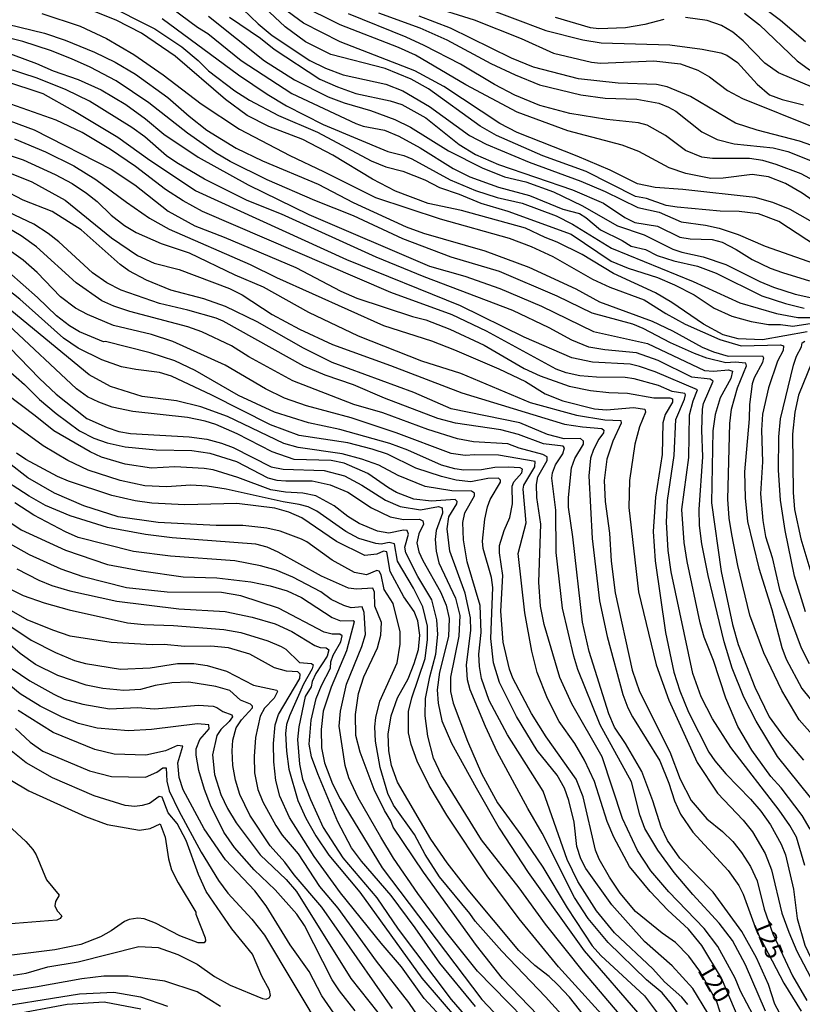
# Model space of a CAD drawing. Units: millimetres. Extents: x 178305 to 180723, y 1668731 to 1671509.
# Drawn here: x 180012 to 180125, y 1669066 to 1669207 of the extents above; entities that cross this region are included whole.
import ezdxf
from ezdxf.enums import TextEntityAlignment as Align

# ---------------------------------------------------------------- set-up
doc = ezdxf.new("R2010")
doc.units = ezdxf.units.MM
doc.header["$MEASUREMENT"] = 0
for name, color, linetype in [('IMAGEM', 7, 'Continuous'), ('V-CURVA_DE_NIVEL', 4, 'Continuous'), ('V-CURVA_MESTRA', 1, 'Continuous'), ('V-TEXTO_DE_ALTIMETRIA', 2, 'Continuous')]:
    doc.layers.add(name, color=color, linetype=linetype)
picture_1 = doc.add_image_def('image1.jpg', size_in_pixel=(4028, 4629))

msp = doc.modelspace()

# ---------------------------------------------------------------- linework, layer by layer
at = {"layer": 'V-CURVA_DE_NIVEL'}
for points in [[(180128.1, 1669173.91), (180121.46, 1669178.26), (180118.52, 1669179.37), (180115.78, 1669179.71), (180113.04, 1669179.74), (180106.83, 1669180.32), (180105.28, 1669180.57), (180102.44, 1669181.55), (180100.88, 1669181.87), (180093.79, 1669185.44), (180087.55, 1669187.71), (180080.88, 1669190.62), (180078.57, 1669191.97), (180071.12, 1669197.32), (180068.67, 1669198.71), (180064.89, 1669200.22), (180057.09, 1669202.24), (180053.47, 1669204.06), (180050.53, 1669206.23), (180043.11, 1669213.24)], [(180041.16, 1669211.98), (180046.69, 1669206.68), (180048.68, 1669204.99), (180054.1, 1669201.41), (180056.36, 1669200.27), (180058.9, 1669199.33), (180065.01, 1669197.98), (180067.46, 1669197.05), (180071.3, 1669194.76), (180077.04, 1669190.62), (180079.4, 1669189.37), (180085.61, 1669186.77), (180093.02, 1669184.07), (180096.52, 1669182.57), (180101.2, 1669180.28), (180104.29, 1669179.59), (180107.41, 1669178.21), (180110.91, 1669177.75), (180112.88, 1669177.32), (180115.59, 1669176.4), (180119.5, 1669174.71), (180133.51, 1669169.79)], [(180117.45, 1669210.44), (180121.68, 1669207.19), (180125.26, 1669204.1)], [(180024.5, 1669209.63), (180031.85, 1669205.92), (180035.7, 1669203.37), (180038.04, 1669201.4), (180039.53, 1669199.92), (180043.31, 1669197.02), (180045.41, 1669195.68), (180049.61, 1669193.49), (180055.21, 1669191.1), (180062.91, 1669187), (180065.01, 1669186.1), (180067.46, 1669185.48), (180070.61, 1669184.26), (180072.72, 1669183.14), (180075.52, 1669182.19), (180078.67, 1669180.88), (180082.52, 1669179.74), (180091.62, 1669176.43), (180097.38, 1669172.59), (180099.83, 1669171.56), (180104.03, 1669170.2), (180106.48, 1669169.17), (180109.29, 1669167.71), (180112.18, 1669165.81), (180114.7, 1669164.65), (180117.5, 1669163.9), (180119.95, 1669163.47), (180121.7, 1669163.47), (180123.45, 1669163.22), (180126.25, 1669163.65)], [(180032.96, 1669209.85), (180037.94, 1669206.2), (180039.42, 1669205.28), (180044.23, 1669201.4), (180051.49, 1669196.67), (180060.72, 1669192.36), (180061.77, 1669191.96), (180064.82, 1669191.39), (180066.86, 1669190.54), (180069.95, 1669188.87)], [(180127.4, 1669177.53), (180123.07, 1669179.98), (180120.58, 1669180.98), (180118.07, 1669181.71), (180107.66, 1669182.87), (180103.68, 1669183.14), (180101.17, 1669183.69), (180097.22, 1669185.63), (180092.51, 1669187.65), (180083.85, 1669191.07), (180081.37, 1669192.36), (180073.35, 1669197.64), (180069.18, 1669199.9), (180058.46, 1669204.06), (180053.19, 1669206.73), (180050.12, 1669209)], [(180070.96, 1669209.34), (180077.71, 1669207.21), (180084.43, 1669204.55), (180089.07, 1669202.43), (180094.55, 1669201.13), (180095.82, 1669201.01), (180103.49, 1669201.35), (180107.31, 1669200.89), (180109.83, 1669200.01), (180111.51, 1669199.06), (180114.06, 1669197.08), (180116.22, 1669195.92), (180126.73, 1669191.74)], [(180125.5, 1669162.44), (180119.12, 1669161.26), (180115.62, 1669161.4), (180113.45, 1669161.98), (180110.62, 1669163.5), (180106.1, 1669166.63), (180103.75, 1669168.04), (180097.73, 1669170.79), (180093.23, 1669173.51), (180089.64, 1669175.32), (180087.9, 1669175.95), (180085.06, 1669177.29), (180075.87, 1669179.85), (180071.09, 1669180.85), (180066.42, 1669182.63), (180063.1, 1669184.34), (180057.39, 1669187.79), (180053.08, 1669190.05), (180048.18, 1669191.91), (180045.07, 1669193.49), (180041.98, 1669195.78), (180034.74, 1669202), (180029.91, 1669205.3), (180026.28, 1669207.16), (180022.78, 1669208.56)], [(180042.54, 1669207.62), (180047, 1669204.61), (180048.98, 1669203.04), (180055.54, 1669198.72), (180058.05, 1669197.59), (180060.72, 1669196.65), (180065.65, 1669195.59), (180067.29, 1669195.05), (180070.76, 1669193.17), (180075.56, 1669189.32), (180077.9, 1669187.9), (180081.21, 1669186.44), (180091.81, 1669182.81), (180096.26, 1669180.91), (180099.34, 1669178.82), (180100.79, 1669178.12), (180104.03, 1669177.61), (180107.25, 1669176), (180108.71, 1669175.79)], [(180131.17, 1669181.62), (180124.67, 1669185.1), (180121.06, 1669186.47), (180119.15, 1669187.01), (180117.24, 1669187.3), (180111.93, 1669187.31), (180110.4, 1669187.5), (180108.06, 1669188.44), (180105.18, 1669190.62), (180102.55, 1669192.09), (180101.3, 1669192.45), (180096.75, 1669192.92), (180091.43, 1669193.77), (180087.13, 1669194.95), (180083.53, 1669196.42), (180080.61, 1669197.94), (180075.75, 1669200.87), (180070.53, 1669203.55), (180067.92, 1669204.76), (180059.63, 1669208.08)], [(180063.96, 1669208.26), (180069.91, 1669206.06), (180073.77, 1669204.37), (180080.07, 1669200.98), (180083.57, 1669199.31), (180087.07, 1669197.88), (180093.02, 1669196.48), (180096.52, 1669195.97), (180101.07, 1669195.83), (180104.22, 1669195.24), (180105.63, 1669194.7), (180106.68, 1669194.09), (180110.41, 1669191.16), (180112.6, 1669190.03), (180115.05, 1669189.43), (180120.65, 1669188.86), (180122.75, 1669188.3), (180126.95, 1669186.63)], [(180127.97, 1669188.57), (180124.44, 1669189.79), (180118.36, 1669191.4), (180115.21, 1669192.41), (180108.76, 1669196.21), (180105.4, 1669197.61), (180103.87, 1669197.93), (180098.4, 1669198.15), (180092.7, 1669198.74), (180086.24, 1669200.41), (180083.06, 1669201.73), (180074.31, 1669206.04), (180069.79, 1669207.76)], [(180104.93, 1669207.3), (180102.19, 1669206.55), (180099.45, 1669206.09), (180095.6, 1669205.92), (180094.42, 1669206.07), (180089.36, 1669207.57)], [(180126.5, 1669197.48), (180121.41, 1669199.64), (180119.45, 1669201), (180116.33, 1669204.23), (180114.87, 1669205.47), (180113.2, 1669206.41), (180111.16, 1669207.14), (180108.04, 1669207.57)], [(180116.51, 1669208.19), (180118.67, 1669206.5), (180124.1, 1669201.32), (180125.84, 1669200.03), (180129.08, 1669198.34), (180138.28, 1669195.49), (180139.9, 1669195.13), (180142.07, 1669194.81), (180142.61, 1669194.87), (180151.27, 1669193.33), (180155.05, 1669192.93), (180156.68, 1669193.1), (180158.46, 1669193.61), (180158.76, 1669193.27)], [(180008.84, 1669207.03), (180016, 1669205.31), (180018.96, 1669204.32), (180023.16, 1669202.57), (180026.12, 1669201.13), (180029.05, 1669199.45), (180033.69, 1669196.08), (180036.75, 1669193.39), (180039.3, 1669191.4), (180043.5, 1669188.78), (180047.28, 1669186.98), (180055.27, 1669183.62), (180060.33, 1669180.99), (180067.91, 1669177.49), (180070.42, 1669176.6), (180079.24, 1669174.07), (180085.57, 1669171.72), (180092.29, 1669168.57), (180095.69, 1669166.72), (180103.24, 1669163.97), (180106.2, 1669162.58), (180110.43, 1669160.23), (180112.09, 1669159.53), (180114.19, 1669158.92), (180119.12, 1669158.98), (180119.26, 1669158.68), (180119.09, 1669158.03), (180117.89, 1669155.79), (180117.61, 1669154.96), (180117.24, 1669152), (180117.21, 1669149.9), (180116.51, 1669142.33), (180116.6, 1669138.57), (180116.95, 1669135.16), (180118.59, 1669128.45), (180120.44, 1669122.53), (180121.9, 1669117.09), (180122.52, 1669115.4), (180124.78, 1669111.2), (180130.13, 1669104.54)], [(180032.89, 1669207.41), (180043.86, 1669199.33), (180047.98, 1669196.54), (180050.75, 1669194.9), (180056.01, 1669192.2), (180065.3, 1669188.31), (180067.59, 1669187.73), (180068.74, 1669187.28), (180074.27, 1669184.26), (180077.9, 1669182.7), (180081.02, 1669181.69), (180084.59, 1669180.88), (180089.46, 1669179.07), (180091.84, 1669177.89), (180097.44, 1669174.44), (180109.17, 1669169.63), (180115.84, 1669166.59), (180121.13, 1669165.03)], [(180129.3, 1669101.14), (180124.38, 1669106.68), (180121.9, 1669110.88), (180119.29, 1669116.32), (180117.3, 1669121.73), (180115.57, 1669128.86), (180114.69, 1669133.29), (180114.33, 1669135.67), (180114.15, 1669138.38), (180114.42, 1669149.26), (180114.66, 1669151.33), (180115.5, 1669154.39), (180116.8, 1669157.51), (180116.73, 1669157.91), (180115.17, 1669158.05), (180113.84, 1669157.95), (180111.1, 1669158.64), (180109.35, 1669159.3), (180105.88, 1669160.83), (180101.98, 1669162.91), (180100.48, 1669163.54), (180094.64, 1669165.11), (180089.63, 1669167.55), (180081.31, 1669171.06), (180074.4, 1669173.15), (180067.43, 1669175.79), (180060.36, 1669179.08), (180054.8, 1669181.28), (180047.98, 1669184.26), (180042.66, 1669186.9), (180040.52, 1669188.14), (180036.53, 1669190.96), (180030.99, 1669195.32), (180026.26, 1669198.45), (180022.55, 1669200.43), (180019.86, 1669201.65), (180016.84, 1669202.85), (180012.88, 1669204.12), (180010.78, 1669204.66)], [(180009.79, 1669202.85), (180014.85, 1669200.97), (180017.24, 1669199.9), (180020.84, 1669198.66), (180024.11, 1669197.19), (180027.68, 1669195.06), (180030.48, 1669193.01), (180033.1, 1669190.81), (180038.05, 1669187.51), (180045.25, 1669183.54), (180053.97, 1669179.27), (180071.28, 1669171.86), (180076.34, 1669170.41), (180081.4, 1669168.63), (180087.36, 1669166.12), (180094.84, 1669162.47), (180102.6, 1669160.74), (180110.78, 1669156.87), (180112.05, 1669156.77)], [(180125.98, 1669095.54), (180121.25, 1669101.44), (180118.21, 1669106.49), (180116.44, 1669109.92), (180114.73, 1669114.09), (180113.6, 1669117.88), (180111.31, 1669127.4), (180110.39, 1669131.95), (180110.08, 1669134.59), (180110.03, 1669136.88), (180110.56, 1669144.46), (180110.41, 1669148.28), (180110.48, 1669151.33), (180110.63, 1669152.1), (180112.04, 1669155.33), (180111.61, 1669155.61), (180108.94, 1669155.9), (180104.14, 1669158.3), (180101.01, 1669159.41), (180096.46, 1669159.81), (180094.17, 1669160.23), (180091.72, 1669161.21), (180088.47, 1669162.97), (180083.23, 1669165.46), (180070.49, 1669170.3), (180063.61, 1669173.15), (180050, 1669179.33), (180045.09, 1669181.3), (180038.95, 1669184.35), (180035, 1669186.69), (180033.5, 1669187.71), (180030.37, 1669190.43), (180028.51, 1669191.77), (180022.46, 1669195.56), (180019.08, 1669197.18), (180014.95, 1669198.87), (180008.01, 1669201.11)], [(180125.17, 1669085.77), (180123.97, 1669089.81), (180123.02, 1669091.51), (180121.49, 1669093.72), (180114.58, 1669102.73), (180111.92, 1669106.84), (180110.3, 1669109.99), (180109.11, 1669113.36), (180105.99, 1669127.94), (180105.58, 1669131), (180105.32, 1669135.1), (180105.48, 1669138.19), (180106.44, 1669144.65), (180106.67, 1669149.83), (180107.92, 1669152.76), (180108.04, 1669153.37), (180107.93, 1669153.54), (180106.13, 1669153.86), (180104.19, 1669154.69), (180100.69, 1669155.69), (180099.36, 1669155.88), (180095.28, 1669155.91), (180092.89, 1669156.12), (180090.89, 1669156.55), (180089.49, 1669157.06), (180079.49, 1669162.5), (180074.53, 1669164.87), (180065.74, 1669168.09), (180038.69, 1669179.69), (180035.9, 1669181.23), (180033.37, 1669182.87), (180029.06, 1669186.17), (180025.45, 1669188.59), (180021.38, 1669191.04), (180017.65, 1669192.83), (180007.85, 1669196.26)], [(180008.39, 1669193.66), (180014.5, 1669191.45), (180025.55, 1669185.77), (180028.98, 1669183.54), (180033.76, 1669179.74), (180037.58, 1669177.65), (180041.78, 1669176.02), (180052.06, 1669171.64), (180058.55, 1669168.26), (180060.84, 1669167.27), (180068.83, 1669164.6), (180070.74, 1669164.12), (180074.18, 1669162.81), (180079.14, 1669160.48), (180084.87, 1669157.17), (180087.16, 1669156.1), (180091.33, 1669154.61), (180094.39, 1669154), (180097.06, 1669153.68), (180099.74, 1669153.62), (180103.52, 1669152.95), (180105.82, 1669152.92), (180106.18, 1669152.78), (180106.2, 1669152.3), (180105.14, 1669150.53), (180104.8, 1669149.36), (180104.72, 1669144.78), (180103.73, 1669138.67), (180103.41, 1669133.73), (180103.67, 1669129.53), (180105.19, 1669119.22), (180106.35, 1669113.52), (180107.23, 1669110.85), (180108.47, 1669107.79)], [(180003.27, 1669190.34), (180012.94, 1669187.1), (180017.53, 1669185.02), (180019.98, 1669183.73), (180022.01, 1669182.35), (180023.54, 1669181.15), (180025.54, 1669179.18), (180027.47, 1669177.71), (180029.17, 1669176.7), (180032.74, 1669175.12), (180036.75, 1669173.77), (180043.34, 1669170.62), (180047.41, 1669168.89), (180053.9, 1669165.22), (180061.03, 1669161.83), (180070.11, 1669158.27), (180075.71, 1669156.5), (180085.76, 1669152.28), (180092.38, 1669150.44), (180096.46, 1669149.8), (180098.77, 1669149.69), (180098.83, 1669149.28), (180097.63, 1669146.69), (180096.74, 1669144.14), (180096.35, 1669141.08), (180096.51, 1669138.03), (180097.11, 1669133.48), (180097.35, 1669129.5), (180097.95, 1669124.92), (180100.4, 1669113.81), (180101.45, 1669110.75), (180105.8, 1669102.1), (180107.28, 1669098.15), (180108.88, 1669095.09), (180111.1, 1669092.46), (180113.36, 1669090.64), (180114.87, 1669089.19), (180116.08, 1669087.65), (180117.37, 1669085.61), (180118.32, 1669083.57), (180119.36, 1669079.5), (180120.61, 1669075.93), (180123.41, 1669069.92), (180125.48, 1669066.35)], [(180011.67, 1669190.13), (180016.15, 1669188.25), (180020.2, 1669186.28), (180023.35, 1669184.32), (180027.74, 1669181.02), (180031.05, 1669178.75), (180033.88, 1669177.14), (180045.53, 1669172.1), (180049.29, 1669170.2), (180064.66, 1669163.33), (180071.58, 1669161.12), (180074.85, 1669159.83), (180081.24, 1669157.08), (180085.09, 1669155.26), (180087.9, 1669153.53), (180090.41, 1669152.51), (180094.96, 1669151.36), (180096.71, 1669151.2), (180100.56, 1669151.57), (180102.23, 1669151.32), (180102.3, 1669150.87), (180101.42, 1669148.76), (180100.78, 1669146.26), (180100.02, 1669141.08), (180099.91, 1669137.17), (180101.28, 1669125.08), (180103.84, 1669114.57), (180105.65, 1669109.51), (180109.74, 1669100.54), (180112.64, 1669096.14), (180116.32, 1669092.26), (180117.66, 1669090.61), (180119.48, 1669087.49), (180120.41, 1669085.16), (180121.87, 1669078.92), (180122.87, 1669076.19), (180124.05, 1669073.48), (180126.5, 1669068.8)], [(180069.95, 1669188.87), (180074.69, 1669185.9), (180077.08, 1669184.7), (180081.21, 1669183.21), (180085.64, 1669181.98), (180090.41, 1669180.02), (180092.8, 1669179.43), (180093.75, 1669178.86), (180095.85, 1669177.09), (180098.97, 1669175.55), (180100.25, 1669174.72), (180102.28, 1669174.23), (180103.97, 1669173.4), (180106.36, 1669172.62), (180109.76, 1669171.83), (180112.47, 1669170.86), (180119.02, 1669167.59), (180122.43, 1669166.47), (180125.1, 1669165.84)], [(180122.91, 1669062.12), (180120.9, 1669065.87), (180119.98, 1669068.68), (180118.26, 1669072.5), (180116.16, 1669076.28), (180112, 1669081.95), (180107.25, 1669086.83), (180105.45, 1669089.36), (180104.54, 1669091.27), (180103.38, 1669095.03), (180101.79, 1669099.26), (180099.45, 1669103.3), (180097.87, 1669105.63), (180097.04, 1669107.54), (180094.2, 1669116.48), (180093.24, 1669120.71), (180091.89, 1669132.97), (180091.24, 1669137.23), (180091.22, 1669138.6), (180091.67, 1669142.87), (180092.13, 1669144.24), (180093.42, 1669146.28), (180093.39, 1669146.73), (180092.99, 1669147.08), (180090.63, 1669147.03), (180088.25, 1669147.69), (180084.27, 1669149.37), (180074.37, 1669151.35), (180069.02, 1669153.72), (180057.28, 1669158.01), (180053.17, 1669160.05), (180046.55, 1669163.84), (180041.98, 1669166.07), (180038.85, 1669167.14), (180034.14, 1669168.39), (180030.64, 1669169.85), (180028.09, 1669171.18), (180026.85, 1669172.07), (180021.26, 1669177.08), (180017.08, 1669179.71), (180012.94, 1669181.34), (180010.01, 1669182.86)], [(180119.53, 1669064.86), (180116.65, 1669071.48), (180114.79, 1669075.01), (180112.9, 1669077.49), (180109.12, 1669081.58), (180106.43, 1669084.76), (180104.06, 1669087.96), (180102.2, 1669091.08), (180101.47, 1669093.02), (180100.3, 1669097.76), (180095.79, 1669105.95), (180092.6, 1669113.94), (180091.99, 1669115.84), (180090.39, 1669122.72), (180089.45, 1669130.71), (180089.41, 1669136.82), (180088.83, 1669141.4), (180088.94, 1669142.17), (180089.39, 1669143.31), (180090.43, 1669144.87), (180090.65, 1669145.75), (180090.47, 1669145.99), (180087.64, 1669146.35), (180084.08, 1669147.67), (180081.53, 1669148.34), (180075.01, 1669149.29), (180072.46, 1669149.99), (180064.82, 1669152.89), (180060.37, 1669154.79), (180056.29, 1669156.2), (180053.24, 1669157.5), (180041.65, 1669163.95), (180040.63, 1669164.37), (180036.56, 1669165.54), (180032.48, 1669166.48), (180026.98, 1669168.39), (180024.94, 1669169.46), (180022.9, 1669170.87), (180018.03, 1669175.35), (180016.51, 1669176.56), (180014.47, 1669177.89), (180008.87, 1669180.52)], [(180117.75, 1669064.28), (180115.95, 1669067.72), (180115.17, 1669069.6), (180112.67, 1669074.15), (180110.72, 1669076.73), (180105.67, 1669081.96), (180103.09, 1669084.98), (180101.15, 1669087.93), (180099.02, 1669092.51), (180096.07, 1669101.36), (180091.71, 1669108.97), (180089.98, 1669112.76), (180087.75, 1669120.36), (180087.24, 1669123.01), (180086.99, 1669126.44), (180087.27, 1669134.78), (180086.7, 1669138.6), (180086.64, 1669140.48), (180086.86, 1669141.59), (180088.18, 1669143.93), (180088.2, 1669144.47), (180087.58, 1669144.81), (180084.14, 1669145.73), (180082.55, 1669146.33), (180077.62, 1669146.64), (180075.32, 1669147.03), (180071.06, 1669148.39), (180064.57, 1669150.76), (180060.4, 1669152), (180051.64, 1669155.4), (180045.34, 1669158.81), (180042.84, 1669160.4), (180038.6, 1669162.42), (180036.59, 1669163.14), (180028.22, 1669165.33), (180025.93, 1669166.1), (180024.24, 1669166.88), (180020.52, 1669169.47), (180014.84, 1669174.65), (180012.62, 1669176.2), (180009.95, 1669177.78)], [(180108.71, 1669175.79), (180111.9, 1669175.7), (180113.33, 1669175.3), (180115.33, 1669174.25), (180117.6, 1669172.79), (180120.2, 1669171.56), (180121.98, 1669170.92), (180125.87, 1669169.73)], [(180116.28, 1669062.37), (180113.2, 1669069.6), (180110.41, 1669074.28), (180108.49, 1669076.6), (180105.53, 1669079.34), (180102.97, 1669082.01), (180100, 1669085.64), (180097.75, 1669089.81), (180096.82, 1669092.1), (180094.98, 1669097.83), (180093.54, 1669100.89), (180092.13, 1669103.27), (180089.9, 1669106.47), (180088.24, 1669109.73), (180086.73, 1669113.49), (180085.97, 1669116.55), (180084.95, 1669122.05), (180084.01, 1669130.58), (180085.17, 1669134.97), (180084.74, 1669139.84), (180084.82, 1669140.41), (180086.43, 1669143.04), (180086.45, 1669143.79), (180081.21, 1669144.68), (180077.78, 1669144.77), (180076.41, 1669144.64), (180074.37, 1669144.93), (180066.51, 1669147.89), (180060.02, 1669150.06), (180053.59, 1669151.77), (180050.47, 1669152.89), (180047.73, 1669154.24), (180041.91, 1669157.62), (180034.43, 1669161.04), (180031.34, 1669162.05), (180025.9, 1669163.33), (180022.14, 1669164.89), (180020.45, 1669165.84), (180018.27, 1669167.45), (180014.93, 1669170.95), (180012.93, 1669172.72), (180011.22, 1669173.93)], [(180111.26, 1669064.54), (180109.09, 1669068.11), (180106.15, 1669071.33), (180102.18, 1669074.87), (180097.49, 1669080.1), (180093.73, 1669085.32), (180093, 1669086.72), (180092.46, 1669088.47), (180092.05, 1669091.97), (180091.29, 1669095.12), (180090.68, 1669096.88), (180089.61, 1669098.72), (180086.72, 1669102.29), (180083.76, 1669107.16), (180081.31, 1669112.06), (180080.45, 1669114.86), (180080.1, 1669118.36), (180080.37, 1669125.71), (180080.19, 1669127.11), (180078.97, 1669131.31), (180078.89, 1669132.36), (180079.22, 1669135.51), (180079.62, 1669137.27), (180079.98, 1669138.32), (180081.5, 1669140.84), (180081.5, 1669141.1), (180081.21, 1669141.39), (180079.65, 1669141.35), (180077.2, 1669140.89), (180075.1, 1669141.11), (180073, 1669141.62), (180069.31, 1669142.82), (180065.24, 1669144.85), (180063.04, 1669145.56), (180059.54, 1669146.49), (180052.54, 1669147.51), (180048.43, 1669149.04), (180040.03, 1669153.32), (180034.23, 1669156.06), (180032.48, 1669156.58), (180029.08, 1669156.99), (180027.04, 1669157.41), (180024.24, 1669158.38), (180020.8, 1669160.05), (180018.69, 1669161.53), (180012.45, 1669167.13), (180009.42, 1669169.44)], [(180108.38, 1669065.79), (180107.5, 1669066.84), (180105.05, 1669069.07), (180103.38, 1669070.92), (180097.87, 1669076.07), (180095.26, 1669079.27), (180092.6, 1669083.48), (180091.06, 1669086.63), (180087.59, 1669096.43), (180082.47, 1669104.55), (180079.87, 1669109.45), (180078.75, 1669112.6), (180078.44, 1669114.35), (180078.38, 1669116.1), (180078.68, 1669119.25), (180078.57, 1669123.1), (180076.71, 1669129.4), (180076.14, 1669132.55), (180076.05, 1669135.01), (180076.37, 1669136.41), (180077.74, 1669138.84), (180077.72, 1669139.24), (180077.3, 1669139.55), (180074.5, 1669139.58), (180070.65, 1669140.19), (180066.79, 1669141.8), (180063.99, 1669143.26), (180061.54, 1669144.15), (180058.74, 1669144.9), (180052.44, 1669145.82), (180050.34, 1669146.36), (180042.29, 1669150.25), (180038.44, 1669151.65), (180034.94, 1669152.51), (180030.03, 1669153.14), (180025.48, 1669154.56), (180022.39, 1669156.22), (180011.29, 1669165.37)], [(180121.13, 1669165.03), (180124.18, 1669164.46), (180126.06, 1669164.49)], [(180107.25, 1669064.12), (180106.04, 1669065.87), (180104.68, 1669067.47), (180102.47, 1669069.36), (180096.96, 1669074.69), (180094.07, 1669078.13), (180092.11, 1669081.15), (180087.48, 1669090.41), (180085.4, 1669093.95), (180080.99, 1669102.1), (180079.3, 1669105.72), (180077.12, 1669110.98), (180076.75, 1669112.44), (180076.58, 1669114.6), (180077.22, 1669119.51), (180077.15, 1669121.32), (180076.39, 1669124.88), (180074.19, 1669130.9), (180073.83, 1669134.11), (180074.06, 1669135.86), (180075.2, 1669137.72), (180075.26, 1669138.04), (180074.97, 1669138.33), (180071.57, 1669138.08), (180069.05, 1669138.36), (180066.56, 1669139.36), (180065.37, 1669140.02), (180062.43, 1669142.07), (180059.03, 1669143.56), (180057.18, 1669143.94), (180051.84, 1669144.1), (180048.7, 1669145.17), (180043.66, 1669147.75), (180040.58, 1669149.09), (180039.04, 1669149.58), (180036.53, 1669150.11), (180028.66, 1669150.96), (180025.7, 1669151.62), (180023.81, 1669152.3), (180022.15, 1669153.08), (180020.56, 1669154.21), (180010.77, 1669163.41)], [(180009.54, 1669161.61), (180015.25, 1669155.71), (180017.68, 1669153.48), (180022.04, 1669149.99), (180024.97, 1669148.68), (180026.66, 1669148.11), (180028.35, 1669147.83), (180036.78, 1669147.35), (180039.3, 1669146.99), (180041.4, 1669146.43), (180043.08, 1669145.79), (180048.53, 1669143.05), (180050.24, 1669142.7), (180056.13, 1669142.48), (180059.06, 1669141.74), (180061.58, 1669140.4), (180064.98, 1669138.25), (180067.08, 1669137.32), (180070.01, 1669136.87), (180072.56, 1669137.31), (180073.11, 1669137.12), (180073.14, 1669136.37), (180072.23, 1669133.86), (180072.11, 1669132.59), (180072.22, 1669130.93), (180072.63, 1669129.24), (180075, 1669124.18), (180075.64, 1669121.67), (180075.48, 1669118.71), (180074.3, 1669112.82), (180074.29, 1669110.75), (180074.69, 1669109.07), (180076.75, 1669103.62), (180078.76, 1669098.98), (180081.03, 1669094.77), (180084.41, 1669090.19), (180087.54, 1669085.54), (180091.06, 1669079.66), (180094.66, 1669074.21), (180095.9, 1669072.83), (180102.17, 1669067.02), (180104.44, 1669064)], [(180125.29, 1669122.18), (180123.69, 1669127.33), (180122.35, 1669133.89), (180121.7, 1669138.22), (180121.39, 1669142.55), (180121.46, 1669147.32), (180121.71, 1669149.9), (180123.57, 1669157.64), (180124, 1669158.94), (180124.72, 1669160.25), (180124.81, 1669160.85), (180125.2, 1669161.08)], [(180126.26, 1669158.17), (180124.29, 1669153.34), (180123.76, 1669150.89), (180123.4, 1669147.74), (180123.5, 1669139.33), (180123.72, 1669136.88), (180124.61, 1669132.68), (180126.17, 1669127.43)], [(180099.34, 1669063.5), (180093.39, 1669070.47), (180087.96, 1669077.35), (180084.17, 1669082.55), (180078.76, 1669089.47), (180073, 1669098.72), (180071.87, 1669101.2), (180071.06, 1669104.35), (180070.66, 1669107.25), (180070.72, 1669109.73), (180071.34, 1669112.88), (180072.2, 1669116.13), (180072.46, 1669118.96), (180072.35, 1669121.06), (180071.6, 1669123.93), (180069.62, 1669127.27), (180067.86, 1669130.65), (180067.72, 1669131.5), (180068.24, 1669133.35), (180068.08, 1669133.89), (180067.56, 1669133.95), (180065.46, 1669133.48), (180063.8, 1669133.79), (180061.18, 1669134.91), (180059.53, 1669135.91), (180057.61, 1669137.41), (180054.93, 1669138.84), (180053.11, 1669139.23), (180050.59, 1669139.38), (180048.49, 1669139.71), (180043.77, 1669141.49), (180040.19, 1669142.58), (180038.91, 1669142.8), (180034.71, 1669143.01), (180031.37, 1669142.83), (180027.55, 1669143.42), (180024.18, 1669144.42), (180022.55, 1669145.17), (180017.3, 1669148.21), (180014.66, 1669150.36), (180006.19, 1669156.7)], [(180112.05, 1669156.77), (180114.22, 1669156.98), (180114.79, 1669156.79), (180114.58, 1669155.73), (180113.02, 1669152.92), (180112.32, 1669150.54), (180111.99, 1669148.21), (180111.78, 1669137.87), (180113.18, 1669127.97), (180114.79, 1669120.36), (180115.62, 1669117.53), (180118.02, 1669111.39), (180120.07, 1669107.12), (180122.12, 1669104.27), (180124.98, 1669100.89)], [(180097.9, 1669062.31), (180089.8, 1669071.23), (180084.17, 1669078.12), (180079.55, 1669084.29), (180073.76, 1669092.97), (180071.22, 1669097.26), (180069.53, 1669100.73), (180068.66, 1669103.15), (180068.25, 1669104.83), (180068.25, 1669107.86), (180068.75, 1669109.86), (180070.64, 1669115.49), (180070.98, 1669118.23), (180071.01, 1669120.14), (180070.33, 1669122.91), (180068.96, 1669125.62), (180066.67, 1669129.5), (180066.23, 1669131.96), (180065.49, 1669132.14), (180064.34, 1669131.92), (180063.55, 1669132), (180061.13, 1669132.71), (180059.28, 1669133.76), (180055.08, 1669136.66), (180053.85, 1669137.26), (180052.57, 1669137.64), (180050.24, 1669138.02), (180042.06, 1669139.84), (180039.33, 1669140.24), (180037, 1669140.37), (180033.5, 1669140.13), (180030.38, 1669140.28), (180026.85, 1669141.05), (180022.25, 1669142.54), (180019.34, 1669143.94), (180015.77, 1669146.06), (180010.35, 1669150.01)], [(180094.79, 1669062.56), (180091.41, 1669066.83), (180089.73, 1669068.63), (180088.48, 1669069.81), (180086.43, 1669071.38), (180084.09, 1669073.57), (180076.83, 1669082.27), (180073.81, 1669086.16), (180071.49, 1669089.55), (180066.7, 1669097.73), (180065.8, 1669100.15), (180065.42, 1669102.25), (180065.36, 1669104.61), (180065.76, 1669107.28), (180066.68, 1669109.86), (180068.22, 1669112.58), (180069.1, 1669114.76), (180069.72, 1669116.8), (180069.9, 1669118.84), (180069.61, 1669120.91), (180069.09, 1669122.24), (180067.59, 1669124.36), (180065.62, 1669128), (180065.14, 1669130.8), (180064.69, 1669130.93), (180063.71, 1669130.5), (180061.99, 1669130.31), (180057.91, 1669132.31), (180052.92, 1669135.7), (180051.07, 1669136.52), (180049.07, 1669137.1), (180043.62, 1669137.76), (180036.14, 1669137.57), (180031.4, 1669137.83), (180029.02, 1669138.15), (180025.64, 1669138.93), (180019.43, 1669140.95), (180017.84, 1669141.65), (180013.32, 1669144.1), (180011.98, 1669145.01)], [(180098.57, 1669055.19), (180087.96, 1669066.92), (180081.65, 1669073.48), (180077.84, 1669077.78), (180077.09, 1669078.87), (180072.7, 1669084.14), (180070.68, 1669087.36), (180069.12, 1669090.22), (180066.09, 1669094.42), (180065.31, 1669096.11), (180064.18, 1669099.84), (180063.51, 1669103.62), (180063.42, 1669105.66), (180063.59, 1669107.03), (180064.17, 1669109.38), (180066.63, 1669114.86), (180067.05, 1669117.56), (180067.05, 1669119.31), (180066.08, 1669123.39), (180064.79, 1669125.43), (180064.33, 1669127.49), (180064.04, 1669128.02), (180063.72, 1669128.13), (180062.21, 1669127.49), (180060.52, 1669127.83), (180057.32, 1669129.61), (180053.65, 1669132.23), (180052.89, 1669132.62), (180049.83, 1669133.79), (180047.92, 1669134.24), (180044.48, 1669134.61), (180040.66, 1669134.62), (180032.29, 1669135.03), (180026.56, 1669135.85), (180021.63, 1669137.42), (180017.43, 1669139.23), (180013.61, 1669141.43), (180010.76, 1669143.65)], [(180089.23, 1669059.3), (180078.17, 1669070.57), (180073.56, 1669076.34), (180069.61, 1669081.76), (180066.11, 1669086.83), (180064.28, 1669089.81), (180061.02, 1669095.47), (180059.71, 1669098.37), (180059.17, 1669100.15), (180058.32, 1669105.79), (180058.5, 1669107.95), (180059.37, 1669111.83), (180061.56, 1669117.21), (180062.07, 1669118.96), (180061.89, 1669122.12), (180061.62, 1669122.94), (180060.02, 1669122.78), (180058.97, 1669123.11), (180057.15, 1669123.99), (180055.65, 1669125.06), (180051.64, 1669127.17), (180049.24, 1669128.19), (180047.01, 1669128.83), (180043.31, 1669129.53), (180034.08, 1669130.19), (180028.76, 1669130.86), (180020.84, 1669132.87), (180018.99, 1669133.68), (180014.47, 1669136.1), (180011.71, 1669137.87)], [(180011, 1669135.07), (180012.62, 1669134), (180018.99, 1669131.07), (180025.04, 1669129.02), (180029.91, 1669128.09), (180035.92, 1669127.23), (180040.73, 1669127.08), (180045.63, 1669126.53), (180048.4, 1669125.93), (180050.85, 1669125.2), (180052.89, 1669124.28), (180057.28, 1669121.37), (180058.52, 1669120.93), (180060.31, 1669120.95), (180060.46, 1669120.77), (180059.38, 1669116.58), (180057.17, 1669111.36), (180056, 1669107.92), (180055.71, 1669105.31), (180055.78, 1669102.67), (180056.19, 1669100.5), (180057.37, 1669097.51), (180058.47, 1669095.35), (180064.47, 1669085.45), (180078.79, 1669066.51), (180083.9, 1669061.11)], [(180077.9, 1669065.5), (180072.74, 1669071.74), (180069.23, 1669076.82), (180065.78, 1669081.47), (180061.49, 1669086.4), (180060.09, 1669088.31), (180058.09, 1669092.04), (180055.22, 1669098.91), (180054.33, 1669101.39), (180054, 1669103.21), (180054.28, 1669106.65), (180055.01, 1669109.73), (180055.77, 1669111.61), (180057.05, 1669114.09), (180057.13, 1669115.02), (180057.42, 1669115.97), (180058.55, 1669117.88), (180058.76, 1669118.77), (180058.42, 1669119.01), (180057.29, 1669118.99), (180056.16, 1669119.28), (180049.61, 1669122.72), (180044.2, 1669124.5), (180041.4, 1669124.96), (180033.6, 1669125.01), (180027.74, 1669125.63), (180021.54, 1669127.23), (180018.38, 1669128.32), (180013.83, 1669130.37), (180010.68, 1669132.16)], [(180012, 1669128.38), (180015.17, 1669126.73), (180017.02, 1669125.99), (180019.63, 1669125.23), (180026.37, 1669123.72), (180035.29, 1669122.65), (180041.91, 1669122.24), (180045.82, 1669121.41), (180049.1, 1669120.46), (180051.49, 1669119.38), (180054.79, 1669117.36), (180055.56, 1669117.1), (180056.46, 1669117.05), (180056.8, 1669116.75), (180056.59, 1669115.81), (180054.97, 1669113.33), (180054.43, 1669112.18), (180054.27, 1669111.45), (180053.44, 1669110.02), (180052.53, 1669105.66), (180052.34, 1669103.85), (180052.6, 1669100.31), (180053.06, 1669098.15), (180054.19, 1669095.22), (180056.02, 1669091.24), (180058.85, 1669086.85), (180063.7, 1669081.1), (180066.79, 1669076.63), (180074.4, 1669066.51), (180077.18, 1669063.33)], [(180073.52, 1669063.42), (180070.52, 1669066.67), (180067.27, 1669071.22), (180064.33, 1669074.6), (180058.49, 1669081.82), (180054.71, 1669087.08), (180051.16, 1669092.67), (180049.79, 1669095.7), (180049.22, 1669097.99), (180048.93, 1669100.66), (180048.87, 1669103.3), (180049.09, 1669105.95), (180049.57, 1669107.47), (180052.66, 1669112.64), (180052.68, 1669113.27), (180052.39, 1669113.57), (180050.72, 1669113.66), (180049.03, 1669114.14), (180045.47, 1669116.11), (180042.41, 1669117.01), (180039.87, 1669117.26), (180036.11, 1669117.24), (180033.15, 1669117.53), (180031.47, 1669117.45), (180025.58, 1669117.78), (180019.69, 1669118.72), (180017.17, 1669119.57), (180013.51, 1669121.06), (180008.17, 1669124.05)], [(180009.25, 1669121.36), (180014.06, 1669118.15), (180017.56, 1669116.38), (180020.29, 1669115.21), (180021.85, 1669114.79), (180026.91, 1669113.98), (180031.18, 1669114.14), (180035.09, 1669114.78), (180037.42, 1669114.76), (180039.36, 1669114.49), (180042.1, 1669113.7), (180046.01, 1669111.67), (180049.33, 1669110.96), (180049.46, 1669110.76), (180048.97, 1669109.79), (180047.6, 1669108.38), (180046.96, 1669107.22), (180046.29, 1669104.16), (180046.1, 1669101.43), (180046.13, 1669099.07), (180046.64, 1669096.68), (180047.36, 1669094.93), (180049.19, 1669091.53), (180050.11, 1669090.13), (180052.44, 1669087.42), (180055.48, 1669082.74), (180058.1, 1669079.62), (180063.63, 1669072.03), (180068.27, 1669066.08), (180076.8, 1669053.56)], [(180065.95, 1669065.24), (180055.83, 1669079.76), (180051.82, 1669084.4), (180050.5, 1669086.26), (180048.38, 1669088.61), (180045.47, 1669092.99), (180044.03, 1669095.98), (180043.4, 1669098.02), (180043.01, 1669100.15), (180042.95, 1669102.25), (180043.01, 1669103.75), (180043.49, 1669105.56), (180044.26, 1669106.71), (180045.87, 1669108.39), (180045.88, 1669108.65), (180045.57, 1669108.94), (180044.13, 1669109.52), (180042.6, 1669110.88), (180040.6, 1669111.47), (180036.69, 1669112.08), (180034.27, 1669112.01), (180031.88, 1669111.64), (180029.78, 1669111.04), (180027.36, 1669110.89), (180024.34, 1669111.21), (180021.95, 1669111.67), (180017.88, 1669113.04), (180014.71, 1669114.65), (180012.51, 1669116.22), (180008.91, 1669119.28)], [(180009.87, 1669115.01), (180013.9, 1669112.29), (180017.3, 1669110.35), (180018.83, 1669109.65), (180021.5, 1669108.92), (180025.3, 1669108.27), (180029.33, 1669108.46), (180031.78, 1669108.28), (180038.09, 1669108.81), (180040.19, 1669108.67), (180040.74, 1669108.48), (180041.61, 1669107.87), (180042.91, 1669107.39), (180042.98, 1669107.14), (180042.49, 1669106.44), (180041.33, 1669105.32), (180040.74, 1669104.45), (180040.09, 1669101.68), (180040.4, 1669098.85), (180041.32, 1669095.98), (180042.25, 1669093.95), (180043.49, 1669091.91), (180046.96, 1669087.28), (180050.71, 1669083.73), (180052.2, 1669082.04), (180060, 1669069.54), (180063.86, 1669064.63)], [(180062.08, 1669057.98), (180055.81, 1669067.02), (180054.01, 1669070.52), (180051.28, 1669074.37), (180047.84, 1669079.97), (180046.18, 1669082.14), (180041.98, 1669086.56), (180038.9, 1669091.05), (180035.89, 1669096.65), (180035.34, 1669098.4), (180035.15, 1669100.5), (180035.86, 1669102.89), (180035.09, 1669103.02), (180033.34, 1669102.25), (180030.54, 1669101.61), (180025.99, 1669101.76), (180023.19, 1669102.44), (180017.21, 1669104.89), (180012.19, 1669108.04)], [(180108.47, 1669107.79), (180111.38, 1669102.06), (180112.24, 1669100.79), (180113.83, 1669098.91), (180117.38, 1669095.28), (180118.85, 1669093.56), (180120.28, 1669091.59), (180121.81, 1669088.82), (180122.43, 1669087.3), (180123.57, 1669082.36), (180124.11, 1669078.16), (180125.21, 1669074.34), (180126.44, 1669071.67), (180128.25, 1669068.64), (180131.15, 1669065.43)], [(180011.83, 1669105.44), (180013.93, 1669103.49), (180015.74, 1669102.19), (180022.46, 1669099.36), (180025.61, 1669098.54), (180030.51, 1669098.45), (180032.1, 1669099.16), (180032.97, 1669099.77), (180033.48, 1669099.77), (180033.55, 1669097.89), (180033.91, 1669096.49), (180035.27, 1669093.63), (180038.48, 1669087.68), (180040.97, 1669083.63), (180042.32, 1669081.79), (180045.78, 1669078.05), (180047.57, 1669075.75), (180056.13, 1669061.42)], [(180011.48, 1669070.01), (180013.36, 1669070.31), (180016.44, 1669071.19), (180020.8, 1669071.92), (180029.52, 1669074.11), (180032.33, 1669073.99), (180035.13, 1669073), (180037.93, 1669071.57), (180040.42, 1669069.8), (180042.64, 1669068.59), (180047.28, 1669066.65), (180047.82, 1669066.56), (180048.25, 1669066.76), (180048.46, 1669067.11), (180048.32, 1669067.88), (180047.19, 1669069.89), (180045.85, 1669073.04), (180042.91, 1669076.66), (180039.21, 1669082.01), (180038.08, 1669084.46), (180036.33, 1669089.36), (180035.06, 1669091.81), (180033.74, 1669093.32), (180032.86, 1669095.59), (180032.46, 1669095.66), (180031.08, 1669094.68), (180030.03, 1669094.36), (180028.98, 1669094.22), (180027.58, 1669094.38), (180023.13, 1669095.76), (180017.15, 1669098.35), (180013.35, 1669100.53), (180010.71, 1669102.63)], [(180011.25, 1669097.98), (180013.74, 1669096.51), (180021.85, 1669092.78), (180024.97, 1669091.65), (180029.65, 1669090.84), (180031.18, 1669091.1), (180032.61, 1669091.77), (180033.33, 1669089.84), (180033.77, 1669086.72), (180034.22, 1669085.16), (180035.16, 1669083.28), (180037.72, 1669079.08), (180037.7, 1669078.78), (180039.06, 1669075.39), (180039.1, 1669074.93), (180038.91, 1669074.67), (180038.05, 1669074.67), (180035.44, 1669075.66), (180031.91, 1669077.49), (180030.32, 1669078.08), (180029.37, 1669078.19), (180028.12, 1669078), (180027.49, 1669077.73), (180025.56, 1669076.37), (180024.05, 1669075.53), (180021.22, 1669074.43), (180017.49, 1669073.67), (180008.17, 1669072.52)], [(180041.24, 1669065.51), (180037.9, 1669067.64), (180033.25, 1669069.15), (180028, 1669069.85), (180024.5, 1669069.85), (180021.34, 1669069.5), (180014.69, 1669068.29), (180005.59, 1669066.92)], [(180006.67, 1669065.04), (180021.03, 1669067.35), (180025.93, 1669067.56), (180029.78, 1669066.92), (180033.63, 1669065.58)]]:
    msp.add_lwpolyline(points, dxfattribs=at)
at = {"layer": 'V-CURVA_MESTRA'}
for points in [[(180129.56, 1669179.03), (180124.79, 1669182.32), (180122.4, 1669183.7), (180119.98, 1669184.7), (180117.62, 1669185.02), (180113.45, 1669184.48), (180111.67, 1669184.45), (180108.08, 1669185.15), (180105.69, 1669185.99), (180101.36, 1669188.3), (180098.94, 1669189.24), (180091.14, 1669191.3), (180083.89, 1669193.98), (180076.5, 1669197.91), (180069.25, 1669202.18), (180066.83, 1669203.26), (180058.46, 1669206.49), (180052.57, 1669209.43)], [(180078.32, 1669209.34), (180087.99, 1669205.71), (180093.28, 1669204.34), (180095.92, 1669203.93), (180105.82, 1669203.64), (180110.46, 1669203.04), (180113.1, 1669202.48), (180113.99, 1669202.16), (180115.51, 1669201.09), (180118.35, 1669197.99), (180120.12, 1669196.46), (180121.95, 1669195.79), (180125.01, 1669195.02)], [(180015.62, 1669208.16), (180021.12, 1669206.3), (180024.91, 1669204.55), (180028.79, 1669202.23), (180033.04, 1669199.34), (180038.47, 1669195.19), (180044, 1669191.54), (180051.23, 1669187.74), (180056.07, 1669185.47), (180063.52, 1669181.69), (180072.81, 1669178.64), (180082.74, 1669175.86), (180085.86, 1669174.69), (180088.98, 1669173.26), (180094.71, 1669169.98), (180097.16, 1669168.83), (180102.12, 1669166.99), (180105.21, 1669165.03), (180108, 1669163.5), (180112.98, 1669161.32), (180116.03, 1669160.43), (180121.71, 1669160.53), (180122.13, 1669160.4), (180122.08, 1669159.74), (180121.25, 1669158.21), (180119.96, 1669154.39), (180119.12, 1669150.6), (180118.98, 1669148.31), (180119.09, 1669143.73), (180118.8, 1669139.14), (180119.14, 1669135.32), (180119.56, 1669133.03), (180120.5, 1669129.98), (180121.55, 1669125.43), (180124.65, 1669117.05), (180125.82, 1669114.76)], [(180039.52, 1669207.78), (180047.57, 1669201.36), (180051.9, 1669198.61), (180056.72, 1669196.18)], [(180125.93, 1669090.96), (180124.8, 1669092.96), (180121.79, 1669096.92), (180120.29, 1669098.56), (180117.59, 1669102.32), (180115.57, 1669105.72), (180113.86, 1669109.8), (180112.08, 1669115.21), (180110.74, 1669118.58), (180110.16, 1669120.62), (180108.28, 1669129.44), (180107.88, 1669132.14), (180107.5, 1669136.88), (180108.52, 1669144.36), (180108.61, 1669150.51), (180109.15, 1669152.51), (180109.78, 1669154.1), (180103.67, 1669156.68), (180101.46, 1669157.46), (180100.12, 1669157.75), (180094.68, 1669158.05), (180091.72, 1669158.7), (180084.87, 1669161.67), (180075.74, 1669166.13), (180059.41, 1669172.75), (180037.68, 1669182.67), (180031.11, 1669187.03), (180026.53, 1669190.32), (180020.05, 1669194.23), (180015.77, 1669196.58), (180010.14, 1669198.47)], [(180056.72, 1669196.18), (180059, 1669195.33), (180062.82, 1669194.22), (180066.28, 1669192.93), (180068.55, 1669191.81), (180074.03, 1669188.41), (180078.85, 1669185.96), (180082.04, 1669184.7), (180085.1, 1669183.94), (180089.11, 1669182.51), (180093.15, 1669180.56), (180098.3, 1669177.64), (180102.12, 1669176.35), (180106.23, 1669174.31), (180107.5, 1669173.88), (180110.59, 1669173.19), (180113.85, 1669172.08), (180118.71, 1669169.65), (180120.68, 1669168.83), (180123.8, 1669167.83), (180127.49, 1669167.02)], [(180008.04, 1669186.39), (180014.18, 1669183.94), (180018.97, 1669181.32), (180025.62, 1669175.92), (180029.33, 1669173.39), (180031.72, 1669172.29), (180035.32, 1669171.35), (180042.57, 1669168.63), (180044.36, 1669167.71), (180048.68, 1669164.91), (180052.6, 1669162.81), (180057.37, 1669160.59), (180065.68, 1669157.59), (180075.93, 1669153.65), (180090.67, 1669149.15), (180093.24, 1669148.75), (180096.03, 1669148.53), (180096.33, 1669148.29), (180096.25, 1669147.91), (180095.58, 1669147), (180094.82, 1669145.54), (180094.39, 1669144.27), (180094.15, 1669141.72), (180094.64, 1669132.75), (180095.72, 1669123.8), (180096.8, 1669118.65), (180099.03, 1669110.34), (180099.76, 1669108.43), (180100.45, 1669107.12), (180104.34, 1669100.82), (180105.67, 1669097.61), (180106.48, 1669095.03), (180107.34, 1669093.12), (180109.12, 1669090.54), (180114.17, 1669085.06), (180115.73, 1669082.9), (180116.35, 1669081.63), (180118.24, 1669076.39), (180122.16, 1669068.87), (180124.64, 1669064.86)], [(180113.41, 1669063.49), (180112.56, 1669066.17), (180110.09, 1669070.59), (180108.55, 1669072.72), (180106.61, 1669074.7), (180104.69, 1669076.04), (180100.86, 1669079.16), (180098.67, 1669081.77), (180097.12, 1669084.08), (180095.66, 1669086.66), (180095.1, 1669087.96), (180093.34, 1669095.63), (180092.34, 1669098.18), (180088.05, 1669104.23), (180085.92, 1669107.6), (180083.25, 1669112.69), (180082.75, 1669113.97), (180081.88, 1669117.85), (180081.51, 1669122.31), (180081.83, 1669127.43), (180081.31, 1669130.65), (180081.35, 1669131.72), (180082.02, 1669133.86), (180082.82, 1669135.77), (180083.22, 1669137.71), (180083.17, 1669140.26), (180083.39, 1669140.89), (180084.56, 1669142.17), (180084.65, 1669142.68), (180084.28, 1669142.9), (180082.58, 1669142.99), (180080.67, 1669142.91), (180078.76, 1669142.61), (180076.22, 1669142.55), (180074.94, 1669142.72), (180073, 1669143.28), (180068.19, 1669145.43), (180065.6, 1669146.4), (180058.39, 1669148.37), (180053.9, 1669149.37), (180049, 1669150.9), (180043.85, 1669153.29), (180037.62, 1669156.88), (180034.68, 1669158.25), (180031.15, 1669159.4), (180024.76, 1669161.01), (180024.44, 1669160.97), (180021.02, 1669162.42), (180019.58, 1669163.3), (180017.73, 1669164.71), (180014.99, 1669167.37), (180010.87, 1669170.99)], [(180010.71, 1669156.97), (180013.13, 1669154.86), (180015.28, 1669152.72), (180017.68, 1669150.71), (180021.02, 1669148.19), (180023.06, 1669147.14), (180025, 1669146.46), (180027.55, 1669145.92), (180032.04, 1669145.49), (180037.16, 1669145.35), (180039.74, 1669145), (180043.56, 1669143.77), (180048.08, 1669141.45), (180049.35, 1669141.13), (180050.63, 1669141.02), (180054.45, 1669141.03), (180056.99, 1669140.43), (180059.57, 1669139.39), (180062.97, 1669137.14), (180065.62, 1669135.83), (180067.56, 1669135.48), (180069.86, 1669135.5), (180070.31, 1669135.26), (180070.42, 1669134.77), (180069.77, 1669133.38), (180069.48, 1669132.11), (180069.77, 1669130.84), (180070.34, 1669129.56), (180072.87, 1669125.08), (180073.65, 1669123.17), (180074.1, 1669121.22), (180074, 1669118.68), (180072.73, 1669113.55), (180072.39, 1669111.01), (180072.52, 1669109.1), (180073.06, 1669106.52), (180074.45, 1669103.34), (180077.96, 1669096.94), (180081.3, 1669091.15), (180085.47, 1669084.76), (180093.51, 1669073.5), (180101.8, 1669063.93)], [(180086.86, 1669064.28), (180081.75, 1669069.53), (180078.01, 1669074.25), (180070.41, 1669084.79), (180066.07, 1669091.26), (180065.73, 1669092.16), (180064.8, 1669093.66), (180063.32, 1669096.68), (180061.32, 1669102.03), (180060.7, 1669104.45), (180060.63, 1669107.47), (180061.09, 1669110.47), (180061.84, 1669112.88), (180063.83, 1669117.05), (180064.29, 1669118.84), (180064.39, 1669120.65), (180063.45, 1669123.01), (180063.39, 1669125.03), (180063.12, 1669125.6), (180060.81, 1669125.47), (180059.63, 1669125.61), (180055.75, 1669127.3), (180049.53, 1669130.77), (180047.98, 1669131.49), (180046.33, 1669131.9), (180034.33, 1669132.81), (180030.48, 1669133.3), (180025.04, 1669134.3), (180019.66, 1669135.97), (180016.15, 1669137.47), (180013.77, 1669138.82), (180008.99, 1669141.89)], [(180009.28, 1669126.3), (180012.91, 1669124.56), (180015.93, 1669123.48), (180019.53, 1669122.49), (180027.9, 1669120.63), (180030.32, 1669120.36), (180034.52, 1669120.25), (180041.75, 1669119.66), (180044.17, 1669119.23), (180048.08, 1669118.01), (180049.99, 1669117.24), (180050.63, 1669116.85), (180052.63, 1669114.9), (180054.33, 1669114.78), (180054.56, 1669114.58), (180054.43, 1669114.03), (180053.16, 1669111.8), (180051.16, 1669107.28), (180050.72, 1669106.01), (180050.59, 1669104.74), (180050.73, 1669102.19), (180051.08, 1669099.61), (180052.36, 1669095.12), (180053.52, 1669092.58), (180054.97, 1669090.03), (180056.82, 1669087.26), (180061.26, 1669081.91), (180070.16, 1669069.57), (180078.09, 1669060.37)], [(180060.62, 1669064.89), (180058.34, 1669067.78), (180057.29, 1669069.34), (180053.33, 1669077.14), (180052.22, 1669078.75), (180049.1, 1669082.26), (180046.12, 1669085.13), (180043.29, 1669088.34), (180041.76, 1669090.54), (180039.83, 1669094.42), (180038.94, 1669096.68), (180038.15, 1669099.42), (180037.78, 1669101.59), (180037.75, 1669102.51), (180038.27, 1669103.85), (180039.64, 1669105.39), (180039.58, 1669105.96), (180037.96, 1669106.1), (180031.34, 1669105.29), (180028.03, 1669105.1), (180023.57, 1669105.47), (180020.87, 1669106.18), (180018.51, 1669107.09), (180015.37, 1669108.65), (180012.48, 1669110.42), (180008.11, 1669113.98)], [(180009.38, 1669092.81), (180013.32, 1669089.22), (180014.33, 1669088.07), (180014.8, 1669087.3), (180016.28, 1669083.7), (180018.08, 1669081.5), (180017.54, 1669080.57), (180017.46, 1669079.99), (180017.81, 1669079.24), (180018.45, 1669078.54), (180018.24, 1669078.16), (180017.75, 1669077.93), (180010.55, 1669077.33)], [(180011.03, 1669064.3), (180019.24, 1669065.84), (180024.53, 1669066.16), (180029.84, 1669065.17)]]:
    msp.add_lwpolyline(points, dxfattribs=at)

# ---------------------------------------------------------------- texts
at = {"layer": 'V-TEXTO_DE_ALTIMETRIA'}
for s, rotation, p in [('125', 292, (180117.05, 1669077.06)), ('120', 300, (180109.04, 1669070.33))]:
    msp.add_text(s, height=2.5, rotation=rotation, dxfattribs=at).set_placement(p, align=Align.BOTTOM_LEFT)

# ---------------------------------------------------------------- referenced raster images: frames only (the image files are external)
at = {"layer": 'IMAGEM'}
image = msp.add_image(picture_1, insert=(178305.26, 1668731.38), size_in_units=(2417.34, 2778.02), dxfattribs=at)
image.dxf.flags = 7

doc.saveas('drawing.dxf')
